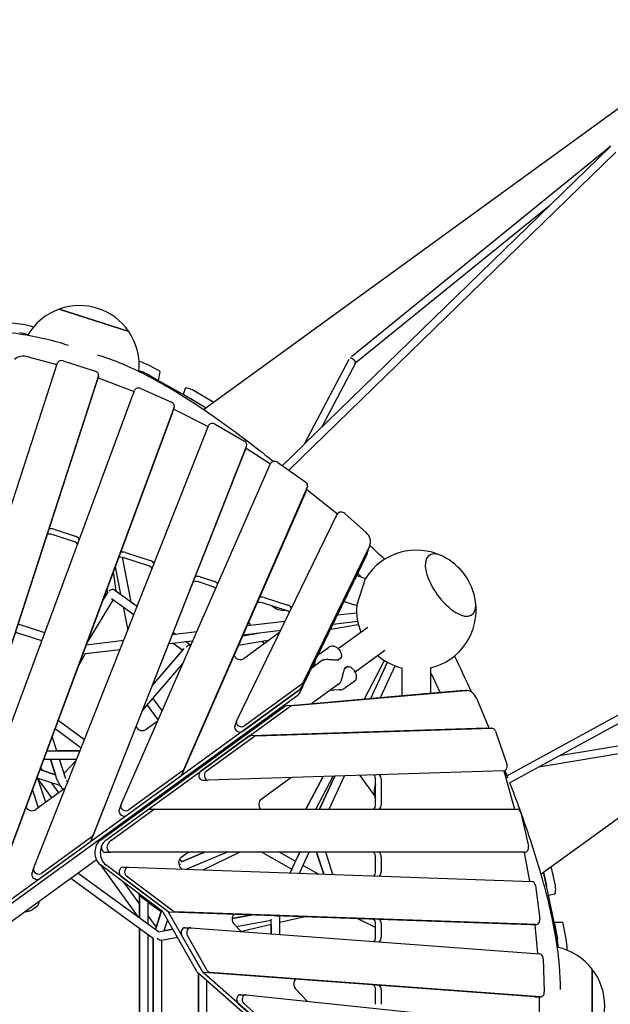
# Model space of a CAD drawing. Extents: x -18303 to 15928, y -12159 to 12368.
# Drawn here: x 1719 to 2954, y 3 to 2063 of the extents above; entities that cross this region are included whole.
import ezdxf

# ---------------------------------------------------------------- set-up
doc = ezdxf.new("R2010")
doc.units = 0
doc.layers.add('2D', color=7, linetype='Continuous')

msp = doc.modelspace()

# ---------------------------------------------------------------- linework, layer by layer
at = {"layer": '2D'}
for p, q in [((3226.848, 2062.619), (2103.696, 1246.601)), ((2953.456, 1796.574), (2314.177, 1174.474)), ((2954.72, 1797.804), (2412.551, 1357.503)), ((2965.159, 1785.637), (2281.648, 1120.493)), ((2826.712, 1673.236), (2422.823, 1345.234)), ((1801.776, 1457.391), (1947.287, 1410.111)), ((1947.287, 1410.111), (1801.776, 1457.391)), ((1724.814, 1425.226), (1692.017, 1429.325)), ((1419.157, 177.867), (1798.273, 1344.669)), ((1736.843, 1357.54), (1796.858, 1341.34)), ((1810.239, 1349.137), (1876.813, 1327.505)), ((2010.384, 1328.013), (1989.789, 1339.341)), ((2407.404, 1352.145), (2312.848, 1173.181)), ((2421.273, 1344.143), (2350.094, 1209.426)), ((2004.617, 1310.264), (1984.045, 1321.585)), ((2009.256, 1307.68), (2012.714, 1325.921)), ((1501.188, 139.086), (1880.304, 1305.888)), ((1883.868, 1316.858), (1504.752, 150.056)), ((1880.304, 1305.888), (1883.868, 1316.858)), ((1883.057, 1313.332), (1958.3, 1284.59)), ((2006.997, 1308.954), (2004.624, 1310.26)), ((2060.925, 1278.506), (2007.174, 1308.856)), ((1530.172, 132.218), (1959.268, 1287.196)), ((1972.34, 1290.96), (2036.468, 1262.638)), ((2065.244, 1291.315), (2061.057, 1278.43)), ((2108.815, 1250.32), (2061.183, 1278.357)), ((2124.892, 1262.001), (2082.385, 1287.021)), ((2108.815, 1250.32), (2076.618, 1269.272)), ((2038.681, 1241.228), (1645.788, 183.696)), ((2042.245, 1252.197), (1649.352, 194.666)), ((2038.767, 1241.476), (2042.332, 1252.445)), ((2041.483, 1247.861), (2112.892, 1211.836)), ((2127.662, 1216.439), (2189.018, 1181.348)), ((1748.187, 286.929), (2113.496, 1213.368)), ((2809.038, 275.781), (4052.538, 1179.236)), ((1868.766, 345.615), (2190.046, 1160.395)), ((2193.61, 1171.365), (1872.33, 356.584)), ((2190.177, 1160.761), (2193.742, 1171.731)), ((2192.072, 1166.593), (2192.166, 1166.539)), ((2192.652, 1166.246), (2243.548, 1133.859)), ((2313.356, 1173.675), (2268.357, 1129.885)), ((1930.742, 419.715), (2243.779, 1134.385)), ((2258.815, 1136.627), (2317.069, 1095.464)), ((2317.046, 1074.906), (2057.647, 482.693)), ((2320.61, 1085.875), (2061.211, 493.663)), ((2317.268, 1075.489), (2320.832, 1086.459)), ((2318.945, 1080.651), (2319.146, 1080.508)), ((2319.673, 1080.113), (2383.53, 1029.273)), ((2172.677, 595.644), (2383.073, 1028.482)), ((2399.024, 1029.682), (2443.598, 989.771)), ((1790.426, 996.912), (1835.384, 982.304)), ((1831.82, 971.334), (1786.862, 985.942)), ((1940.057, 948.294), (1991.695, 931.516)), ((2447.278, 951.785), (2308.845, 666.993)), ((2308.845, 666.993), (2447.278, 951.785)), ((2450.842, 962.755), (2312.41, 677.963)), ((2444.697, 943.252), (2448.261, 954.222)), ((2448.261, 954.222), (2451.825, 965.191)), ((1932.995, 938.048), (1951.442, 845.243)), ((1933.001, 938.047), (1951.449, 845.238)), ((1988.131, 920.546), (1936.493, 937.324)), ((2418.749, 889.457), (2443.714, 940.816)), ((3556.359, 927.131), (2738.037, 481.296)), ((1914.728, 907.589), (1920.406, 867.792)), ((1914.728, 907.588), (1920.405, 867.792)), ((1918.617, 918.056), (1929.992, 860.827)), ((3563.226, 912.652), (2806.679, 500.473)), ((2121.592, 877.182), (2092.872, 886.514)), ((2096.436, 897.484), (2125.157, 888.152)), ((2311.931, 669.705), (2418.575, 889.098)), ((2423.644, 836.967), (2442.185, 894.03)), ((2423.865, 899.982), (2442.185, 894.03)), ((1903.127, 865.428), (1892.705, 848.311)), ((1901.59, 872.227), (1902.668, 864.674)), ((1918.295, 869.326), (1964.576, 835.701)), ((1920.406, 867.793), (1929.992, 860.829)), ((1914.643, 849.73), (1859.719, 759.525)), ((1902.668, 864.675), (1892.706, 848.314)), ((1911.211, 852.223), (1957.756, 818.406)), ((1951.448, 845.24), (1964.576, 835.702)), ((2230.096, 854.055), (2279.577, 837.978)), ((2397.382, 845.499), (2423.644, 836.967)), ((1935.161, 834.823), (1944.903, 785.809)), ((2276.013, 827.008), (2226.532, 843.085)), ((1956.611, 819.238), (1957.105, 816.753)), ((1956.618, 819.233), (1957.109, 816.763)), ((2194.502, 795.135), (2274.24, 804.584)), ((2374.456, 798.334), (2425.572, 804.391)), ((2383.805, 817.568), (2423.454, 822.266)), ((1715.506, 798.69), (1771.071, 780.636)), ((2038.741, 776.678), (2089.745, 782.722)), ((2186.128, 776.017), (2264.891, 785.35)), ((2197.538, 802.067), (2201.934, 796.016)), ((2369.276, 787.678), (2427.04, 797.739)), ((2447.179, 791.597), (2385.102, 746.496)), ((1709.94, 781.561), (1764.793, 763.738)), ((1709.943, 781.571), (1764.797, 763.748)), ((1858.141, 755.277), (1936.526, 764.566)), ((2031.243, 757.663), (2081.371, 763.603)), ((2040.316, 780.674), (2044.824, 777.399)), ((2040.316, 780.672), (2044.822, 777.398)), ((2066.282, 761.808), (2081.367, 763.596)), ((2176.53, 754.106), (2241.801, 765.475)), ((2185.194, 773.886), (2221.475, 780.206)), ((2185.195, 773.888), (2214.324, 778.962)), ((2186.124, 776.009), (2214.064, 779.32)), ((2262.561, 780.558), (2188.107, 726.464)), ((2214.059, 779.327), (2214.326, 778.96)), ((2226.109, 762.742), (2230.231, 757.069)), ((1855.453, 736.833), (1929.029, 745.551)), ((1856.325, 736.929), (1929.026, 745.544)), ((1996.327, 669.116), (2063.232, 746.999)), ((1996.328, 669.118), (2060.467, 743.782)), ((2031.24, 757.656), (2039.951, 758.688)), ((2039.943, 758.694), (2060.468, 743.782)), ((2066.272, 761.814), (2075.866, 754.844)), ((2066.274, 761.815), (2075.868, 754.844)), ((2073.295, 754.396), (2077.671, 755.158)), ((2075.866, 754.845), (2077.672, 755.16)), ((2347.031, 736.758), (2365.117, 749.898)), ((2386.758, 744.511), (2388.813, 741.683)), ((2482.446, 743.056), (2420.369, 697.955)), ((1840.252, 707.126), (1856.329, 736.936)), ((2352.252, 722.629), (2329.688, 706.235)), ((2335.389, 715.449), (2338.54, 724.446)), ((2390.738, 727.104), (2385.566, 723.347)), ((2439.664, 641.856), (2482.065, 722.004)), ((1976.193, 618.054), (2060.714, 716.445)), ((2334.942, 713.659), (2334.32, 709.6)), ((2398.497, 705.548), (2403.669, 709.306)), ((2403.669, 709.306), (2398.497, 705.548)), ((2416.94, 702.97), (2418.995, 700.142)), ((2453.113, 643.039), (2487.938, 718.553)), ((2473.773, 644.856), (2504.283, 711.015)), ((2518.322, 706.653), (2518.322, 648.774)), ((2578.322, 706.653), (2578.322, 654.051)), ((2302.322, 659.335), (1552.868, 114.824)), ((2185.305, 574.317), (2302.322, 659.335)), ((2305.886, 670.305), (2188.869, 585.286)), ((2291.459, 627.806), (2651.278, 659.454)), ((2305.281, 656.023), (2311.599, 669.021)), ((2387.523, 674.091), (2329.864, 632.199)), ((2369.586, 661.058), (2373.64, 660.396)), ((2387.843, 660.549), (2375.481, 660.267)), ((2417.429, 677.895), (2399.344, 664.755)), ((2566.696, 653.029), (2639.744, 659.454)), ((2641.406, 659.527), (2652.941, 659.527)), ((1549.304, 103.854), (2298.758, 648.365)), ((1997.619, 642.996), (2016.912, 616.442)), ((1997.624, 643.002), (2016.915, 616.45)), ((2292.83, 628.942), (2566.371, 653)), ((2674.079, 643.397), (2699.909, 581.059)), ((1887.969, 346.54), (2269.667, 623.86)), ((1899.503, 346.54), (2281.201, 623.86)), ((1985.565, 628.964), (2008.543, 597.337)), ((2279.925, 627.806), (2292.2, 628.886)), ((1792.915, 579.711), (1847.887, 539.771)), ((1799.424, 597.232), (1854.707, 557.067)), ((1799.424, 597.231), (1854.706, 557.066)), ((2007.686, 595.38), (1983.479, 577.793)), ((2168.785, 583.862), (2172.35, 594.832)), ((2694.689, 580.58), (2202.106, 564.989)), ((2213.64, 564.989), (2706.223, 580.58)), ((2694.889, 580.583), (2706.423, 580.583)), ((1796.372, 533.615), (1786.769, 563.169)), ((2198.332, 563.653), (2097.565, 490.441)), ((2109.1, 490.441), (2209.867, 563.653)), ((2713.708, 574.577), (2737.687, 505.314)), ((1776.673, 535.993), (1777.445, 533.615)), ((1777.446, 533.615), (1776.673, 535.993)), ((2999.969, 547.687), (2847.39, 522.652)), ((1769.102, 515.615), (1838.361, 515.615)), ((1777.445, 533.615), (1775.789, 533.615)), ((1775.789, 533.615), (1845.459, 533.615)), ((1783.294, 515.615), (1793.811, 483.248)), ((1797.558, 471.717), (1783.295, 515.615)), ((1845.459, 533.615), (1796.372, 533.615)), ((1815.495, 474.763), (1802.221, 515.615)), ((3003.196, 532.003), (2804.804, 499.451)), ((1762.389, 497.546), (1766.278, 492.194)), ((1837.45, 513.305), (1811.729, 486.353)), ((1837.45, 513.304), (1811.729, 486.352)), ((2805.529, 499.846), (2743.661, 466.139)), ((1773.38, 425.147), (1755.704, 479.551)), ((1756.738, 476.367), (1802.254, 461.578)), ((1793.811, 483.247), (1761.034, 493.898)), ((1761.034, 493.897), (1793.811, 483.247)), ((2055.367, 479.911), (1943.475, 398.617)), ((2058.931, 490.881), (1947.039, 409.587)), ((2730.601, 491.323), (2113.273, 471.784)), ((2224.091, 432.256), (2286.022, 477.252)), ((2353.714, 479.394), (2317.53, 410.998)), ((2317.531, 410.998), (2353.716, 479.394)), ((2337.895, 410.998), (2374.426, 480.05)), ((2377.99, 480.163), (2346.093, 410.998)), ((2346.101, 410.998), (2377.998, 480.163)), ((2365.923, 410.998), (2398.114, 480.8)), ((2430.214, 481.816), (2461.199, 439.168)), ((2730.967, 491.346), (2753.665, 411.312)), ((1814.456, 454.99), (1752.84, 410.224)), ((1757.717, 473.352), (1786.052, 434.353)), ((1784.278, 467.419), (1800.614, 444.933)), ((1802.254, 461.578), (1809.602, 451.464)), ((1818.96, 469.208), (1819.674, 468.224)), ((1819.931, 468.875), (1819.517, 468.441)), ((1819.522, 468.447), (1819.678, 468.232)), ((2101.539, 471.781), (2113.073, 471.781)), ((2463.231, 420.998), (2463.231, 473.261)), ((2474.765, 473.261), (2474.765, 420.998)), ((1758.069, 414.022), (1745.607, 452.375)), ((1926.956, 408.162), (1930.52, 419.132)), ((1899.503, 346.54), (1986.377, 409.658)), ((1911.037, 346.54), (1997.911, 409.658)), ((1990.35, 410.997), (2747.746, 410.998)), ((2001.884, 410.997), (2759.28, 410.998)), ((2747.746, 410.998), (2759.28, 410.998)), ((2766.926, 403.724), (2782.686, 333.724)), ((1869.959, 353.585), (1764.575, 277.018)), ((1761.011, 266.049), (1866.395, 342.615)), ((1897.866, 320.997), (1909.4, 320.997)), ((2775.041, 320.998), (1909.4, 320.997)), ((2056.545, 310.527), (2070.957, 320.997)), ((2057.571, 301.028), (2105.395, 320.997)), ((2105.393, 320.997), (2057.616, 301.047)), ((2066.989, 285.454), (2152.109, 320.997)), ((2102.319, 284.219), (2178.87, 320.997)), ((2225.547, 320.998), (2288.374, 285.824)), ((2262.395, 320.998), (2295.936, 302.22)), ((2262.41, 320.998), (2295.939, 302.227)), ((2284.693, 277.841), (2304.595, 320.998)), ((2304.587, 320.998), (2295.932, 302.231)), ((2304.2, 277.159), (2324.417, 320.998)), ((2339.906, 320.998), (2354.724, 275.392)), ((2354.725, 275.392), (2339.907, 320.998)), ((2373.869, 274.723), (2358.833, 320.998)), ((2463.231, 281.156), (2463.231, 310.998)), ((2474.765, 310.998), (2474.765, 281.156)), ((2774.067, 320.714), (2784.692, 260.357)), ((1879.508, 304.996), (1524.483, 47.055)), ((1887.153, 295.199), (1966.722, 185.682)), ((2017.304, 197.371), (1887.665, 294.803)), ((2028.838, 197.371), (1899.199, 294.803)), ((1934.835, 289.668), (1946.37, 289.668)), ((1946.59, 289.664), (2789.725, 260.181)), ((2053.354, 306.913), (2057.616, 301.047)), ((2058.438, 285.753), (2055.07, 289.31)), ((2311.69, 293.4), (2343.131, 275.798)), ((2311.693, 293.407), (2343.148, 275.797)), ((2839.07, 251.576), (2830.225, 291.174)), ((1744.491, 275.594), (1748.056, 286.563)), ((2009.579, 154.545), (1841.004, 277.021)), ((1930.761, 271.083), (2028.482, 197.638)), ((2040.017, 197.638), (1942.295, 271.083)), ((2288.368, 285.828), (2284.685, 277.841)), ((2824.108, 234.989), (2814.163, 279.504)), ((2814.168, 279.508), (2820.408, 251.576)), ((1998.774, 140.145), (1825.692, 265.897)), ((1936.183, 258.339), (1969.286, 212.776)), ((2797.349, 251.784), (2806.405, 181.44)), ((1966.435, 235.603), (1969.287, 231.677)), ((1969.286, 183.819), (1969.286, 231.678)), ((1969.287, 231.677), (1969.287, 183.818)), ((2836.369, 175.175), (2824.168, 234.707)), ((2824.852, 231.372), (2837.933, 233.925)), ((1754.368, 207.107), (1747.541, 202.147)), ((1759.011, 215.217), (1758, 212.107)), ((2014.82, 196.947), (1977.479, 224.077)), ((1987.287, 216.951), (2014.82, 196.947)), ((1987.287, 216.951), (1987.287, 170.741)), ((1987.287, 188), (2004.303, 164.58)), ((2002.672, 159.562), (2014.819, 196.947)), ((2015.418, 198.788), (2002.673, 159.562)), ((2089.568, 71.559), (2019.694, 194.6)), ((2101.102, 71.559), (2031.228, 194.6)), ((2032.336, 196.228), (2786.806, 169.845)), ((2798.34, 169.845), (2043.87, 196.228)), ((2204.982, 190.19), (2163.159, 182.561)), ((2163.159, 182.56), (2204.987, 190.19)), ((2263.079, 187.994), (2263.154, 188.156)), ((2263.093, 149.175), (2263.093, 188.024)), ((2315.046, 186.342), (2263.093, 174.026)), ((2028.147, 179.715), (2020.624, 156.559)), ((2182.069, 155.208), (2166.8, 171.331)), ((2171.971, 165.871), (2245.093, 179.209)), ((2245.093, 169.759), (2183.319, 155.115)), ((2245.085, 169.757), (2245.085, 150.516)), ((2245.093, 150.515), (2245.093, 181.064)), ((2463.231, 163.609), (2424.688, 182.508)), ((2463.231, 143.341), (2463.231, 171.114)), ((2474.765, 171.114), (2474.765, 143.341)), ((2787.027, 169.841), (2798.561, 169.841)), ((2796.364, 169.841), (2796.371, 169.791)), ((2796.43, 169.225), (2801.398, 109.092)), ((2836.394, 175.055), (2854.297, 175.055)), ((2843.181, 139.728), (2836.413, 174.953)), ((2836.945, 172.21), (2843.181, 139.751)), ((2861.844, 139.751), (2855.608, 172.21)), ((1969.286, -161.57), (1969.286, 161.57)), ((1969.287, 161.569), (1969.287, -161.57)), ((1987.287, 148.491), (1987.287, -148.492)), ((2009.579, 154.545), (2039.357, 159.977)), ((2039.356, 159.978), (2020.624, 156.561)), ((2099.69, 74.047), (2058.109, 147.266)), ((2064.575, 163.08), (2076.109, 163.08)), ((2111.224, 74.047), (2069.643, 147.266)), ((2076.578, 163.063), (2805.87, 108.759)), ((1998.396, 140.42), (1998.396, -140.421)), ((1998.405, -140.415), (1998.405, 140.414)), ((2015.473, 137.323), (2048.772, 143.397)), ((2016.405, -137.494), (2016.405, 137.493)), ((2813.339, 99.246), (2815.964, 28.928)), ((2336.752, -146.52), (2091.482, 69.177)), ((2092.631, 68.167), (2092.631, -140.414)), ((2092.631, -142.076), (2092.631, 68.166)), ((2348.286, -146.52), (2103.016, 69.177)), ((2796.023, 18.476), (2105.685, 69.879)), ((2807.557, 18.476), (2117.22, 69.879)), ((2916.213, -76.5), (2916.213, 76.5)), ((2916.213, 76.5), (2916.213, 23.64)), ((2916.213, 76.5), (2916.213, -76.5)), ((2110.631, -137.934), (2110.631, 52.336)), ((2180.591, 23.155), (2192.125, 23.155)), ((2192.793, 23.12), (2808.153, -42.221)), ((2319.947, 9.618), (2295.66, 35.263)), ((2463.231, 3.087), (2463.231, 33.149)), ((2474.765, 33.149), (2474.765, 3.087)), ((2176.039, 4.958), (2266.888, -74.937)), ((2278.422, -74.937), (2187.573, 4.958)), ((2796.492, 18.459), (2808.027, 18.459)), ((2804.843, 17.537), (2804.4, -41.822)), ((2804.821, 18.459), (2804.834, 18.101))]:
    msp.add_line(p, q, dxfattribs=at)
for centre, radius, start, end in [((1843.983, 1339.732), 125, 34.265746, 109.73426), ((1843.983, 1339.732), 125, 109.73426, 150.050837), ((1843.983, 1339.732), 125, 353.949168, 34.265746), ((2548.322, 828), 125, 63.846048, 148.113575), ((2548.322, 828), 125, 8.153952, 63.846048), ((2548.322, 828), 125, 283.886533, 8.153952), ((2548.322, 828), 125, 175.886425, 202.113447), ((2384.978, 724.156), 1, 278.895869, 305.999981), ((2390.15, 727.913), 1, 305.999981, 339.330321), ((2548.322, 828), 125, 229.886528, 256.113452), ((2344.826, 712.143), 10, 160.695281, 171.283802), ((2399.085, 704.739), 1, 125.999981, 153.104108), ((2404.257, 708.497), 1, 92.669673, 125.999981), ((2375.253, 670.265), 10, 260.716096, 271.304627), ((2817.356, 0), 125, 37.73426, 78.050837), ((2817.356, 0), 125, 322.265746, 37.73426)]:
    msp.add_arc(centre, radius, start, end, dxfattribs=at)
for centre, major_axis, ratio, start_param, end_param in [((1744.014, 1414.854), (-28.532, 9.27), 0.1875999, 4.64138111, 5.50971162), ((1738.247, 1397.105), (28.532, -9.27), 0.1875999, 1.69285207, 2.36811897), ((1738.269, 1397.097), (-28.532, 9.27), 0.1875999, 4.83523133, 5.50971162), ((1731.302, 1334.324), (28.532, -9.27), 0.79465351, 1.63431994, 2.72149731), ((1795.011, 1333.601), (9.511, -3.09), 0.79465351, 1.60257568, 1.63431994), ((1807.783, 1341.579), (9.511, -3.09), 0.79465351, 1.57079474, 3.14159106), ((1968.215, 1342.204), (-28.532, 9.27), 0.1875999, 3.91798094, 4.75585553), ((2414.806, 1349.029), (-6.285, 5.16), 0.44454118, 3.23206957, 5.88783298), ((1874.357, 1319.948), (9.511, -3.09), 0.79465351, 6.28318372, 7.85398004), ((1962.47, 1324.448), (-28.532, 9.27), 0.1875999, 3.91798094, 4.56201256), ((2003.193, 1328.967), (9.511, -3.09), 0.1875999, 0.02390172, 0.77638829), ((1880, 1305.987), (9.511, -3.09), 0.79465351, 1.50699104, 1.53887822), ((1997.426, 1311.218), (9.511, -3.09), 0.1875999, 0.77537877, 0.77638829), ((1999.802, 1309.911), (9.511, -3.09), 0.1875999, 0.74704286, 0.77588353), ((1968.692, 1283.858), (9.511, -3.09), 0.79465351, 1.44303641, 3.10856058), ((2053.553, 1279.561), (9.511, -3.09), 0.1875999, 0.70299458, 0.74704286), ((2074.754, 1288.225), (-9.511, 3.09), 0.1875999, 3.84458723, 6.28318527), ((2032.821, 1255.535), (9.511, -3.09), 0.79465351, 6.25015323, 7.72622172), ((2029.257, 1244.566), (9.511, -3.09), 0.79465351, 6.25015323, 6.28318531), ((2037.26, 1241.031), (9.511, -3.09), 0.79465351, 1.37902431, 1.44075285), ((2122.875, 1209.912), (9.511, -3.09), 0.79465351, 1.3144283, 3.0927467), ((2184.231, 1174.821), (9.511, -3.09), 0.79465351, 6.23433935, 7.59761361), ((2180.667, 1163.851), (9.511, -3.09), 0.79465351, 6.23433935, 6.28318531), ((2187.379, 1160.012), (9.511, -3.09), 0.79465351, 1.25678832, 1.3144283), ((2253.067, 1130.712), (9.511, -3.09), 0.79465351, 1.19838172, 3.06307687), ((2311.321, 1089.549), (9.511, -3.09), 0.79465351, 6.20466952, 7.48156702), ((2307.757, 1078.579), (9.511, -3.09), 0.79465351, 6.20466952, 6.28318531), ((2313.398, 1074.593), (9.511, -3.09), 0.79465351, 1.13051104, 1.19838172), ((2392.256, 1024.579), (9.511, -3.09), 0.79465351, 1.06327972, 3.03143657), ((1787.234, 987.087), (12.364, -4.017), 0.79465351, 1.57079474, 2.44843116), ((2423.293, 974.462), (28.532, -9.27), 0.79465351, 6.17302922, 7.34646503), ((1783.67, 976.117), (-12.364, 4.017), 0.79465351, 4.71238739, 5.59002659), ((1828.627, 961.51), (12.364, -4.017), 0.79465351, 0.76867342, 1.57079474), ((1832.192, 972.479), (12.364, -4.017), 0.79465351, 0.71598794, 1.57079474), ((1936.865, 938.469), (12.364, -4.017), 0.79465351, 1.57079474, 2.41540067), ((2419.729, 963.492), (28.532, -9.27), 0.79465351, 6.17302922, 6.28318531), ((2419.729, 963.492), (28.532, -9.27), 0.79465351, 6.17302922, 6.28318531), ((2619.856, 879.972), (-44.966, 61.89), 0.4472136, 5.58068812, 10.12727514), ((2619.856, 879.972), (-44.966, 61.89), 0.4472136, 5.58068812, 10.12727514), ((1933.301, 927.499), (-12.364, 4.017), 0.79465351, 4.71238739, 5.61689732), ((1988.503, 921.691), (12.364, -4.017), 0.79465351, 0.72573386, 1.57079474), ((2416.165, 952.522), (28.532, -9.27), 0.79465351, 6.17302922, 6.28318531), ((1984.938, 910.721), (12.364, -4.017), 0.79465351, 0.80086643, 1.57079474), ((2089.68, 876.689), (-12.364, 4.017), 0.79465351, 4.71238739, 5.63153084), ((2093.244, 887.659), (12.364, -4.017), 0.79465351, 1.57079474, 2.39958679), ((2121.964, 878.327), (12.364, -4.017), 0.79465351, 0.74225644, 1.57079474), ((1912.034, 862.75), (7.924, 4.773), 0.8052075, 0.32845535, 1.89925087), ((2118.4, 867.357), (12.364, -4.017), 0.79465351, 0.85615658, 1.57079474), ((2226.904, 844.23), (12.364, -4.017), 0.79465351, 1.57079474, 2.36991696), ((2223.34, 833.26), (-12.364, 4.017), 0.79465351, 4.71238739, 5.66291471), ((2267.115, 851.599), (-28.532, 9.27), 0.79465351, 1.04651142, 2.09507805), ((2272.82, 817.183), (12.364, -4.017), 0.79465351, 0.90939894, 1.57079474), ((2276.384, 828.153), (12.364, -4.017), 0.79465351, 0.75766828, 1.57079474), ((2073.657, 745.324), (2.09, 9.011), 0.80520734, 0.32845499, 1.24234039), ((2178.996, 734.855), (-12.364, 4.017), 0.79465351, 0.61464412, 2.61799229), ((2281.296, 678.7), (28.532, -9.27), 0.79465351, 5.75958494, 6.17302922), ((2281.296, 678.7), (28.532, -9.27), 0.79465351, 5.75958494, 6.17302922), ((2284.861, 689.67), (28.532, -9.27), 0.79465351, 5.75958494, 6.17302922), ((2641.406, 629.527), (0, 30), 0.79465413, 0, 0.06977908), ((2652.941, 629.527), (0, 30), 0.79465413, 5.19302782, 6.35296438), ((2277.732, 667.73), (28.532, -9.27), 0.79465351, 5.75958494, 6.17302922), ((2281.587, 597.879), (0, 30), 0.79465413, 0.06977908, 0.52359937), ((2293.121, 597.879), (0, 30), 0.79465413, 0.06977908, 0.52359937), ((1974.368, 586.184), (-12.364, 4.017), 0.79465351, 0.64431396, 2.61799229), ((2178.296, 580.772), (9.511, -3.09), 0.79465351, 3.14159265, 5.75958494), ((2181.86, 591.741), (-9.511, 3.09), 0.79465351, 6.17302922, 8.90117759), ((2694.889, 570.583), (0, 10), 0.79465413, 0, 0.02514719), ((2692.863, 576.436), (0, -10), 0.79465413, 1.99850369, 2.05143517), ((2706.423, 570.583), (0, 10), 0.79465413, 5.12325172, 6.3083325), ((2202.306, 554.992), (0, 10), 0.79465413, 0.02514719, 0.52359937), ((2213.84, 554.992), (0, 10), 0.79465413, 0.02514719, 0.52359937), ((2730.402, 501.32), (0, -10), 0.79465413, 0.02514719, 1.98165906), ((2048.358, 486.366), (9.511, -3.09), 0.79465351, 5.75958494, 6.20466952), ((2051.923, 497.336), (9.511, -3.09), 0.79465351, 5.75958494, 6.20466952), ((2101.539, 481.781), (0, -10), 0.79465413, 3.66519203, 6.28318531), ((2113.073, 481.781), (0, 10), 0.79465413, 0.52359937, 3.16673984), ((2452.901, 473.261), (0, 13), 0.79465413, 4.71238958, 5.53142088), ((2464.435, 473.261), (0, 13), 0.79465413, 4.71238958, 5.57232752), ((1807.829, 469.229), (-9.457, 9.457), 0.55753652, 0.83036154, 1.65788094), ((1807.823, 469.224), (11.387, -0.763), 0.28014279, 0.22954463, 0.77626142), ((2483.869, 448.451), (0, -30), 0.79465413, 4.18811031, 5.23666884), ((1743.729, 418.615), (-12.364, 4.017), 0.79465351, 0.66012783, 2.61799229), ((1940.031, 416.042), (-9.511, 3.09), 0.79465351, 6.20466952, 8.90117759), ((2229.256, 420.998), (0, 13), 0.79465413, 0.52359937, 2.44843334), ((2452.901, 420.998), (0, 13), 0.79465413, 3.83475212, 4.71238958), ((2464.435, 420.998), (0, -13), 0.79465413, 0.6931605, 1.57079692), ((1936.466, 405.072), (-9.511, 3.09), 0.79465351, 0, 2.61799229), ((1990.35, 400.997), (0, 10), 0.79465413, 0.0000006, 0.52359937), ((2001.884, 400.997), (0, 10), 0.79465413, 0.0000006, 0.52359937), ((2746.181, 407.951), (0, -10), 0.79465413, 1.88042297, 1.91360382), ((2759.28, 400.998), (0, 10), 0.79465413, 4.98847972, 6.2831859), ((1862.951, 360.04), (9.511, -3.09), 0.79465351, 5.75958494, 6.23433935), ((1859.386, 349.07), (9.511, -3.09), 0.79465351, 5.75958494, 6.23433935), ((1899.889, 320.559), (0, 30), 0.79465413, 0.52359937, 1.35890256), ((1911.423, 320.559), (0, 30), 0.79465413, 0.52359937, 2.603209), ((1897.866, 330.997), (0, 10), 0.79465413, 1.02172216, 3.14159265), ((1911.423, 320.559), (0, 30), 0.79465413, 0.52359937, 1.02172216), ((1909.4, 330.997), (0, 10), 0.79465413, 1.02172216, 3.14159325), ((1922.957, 320.559), (0, 30), 0.79465413, 0.52359937, 1.02172216), ((2775.041, 330.998), (0, -10), 0.79465413, 0.0000006, 1.84688707), ((1899.889, 320.559), (0, 30), 0.79465413, 1.37034499, 2.603209), ((2061.71, 299.268), (0, 13), 0.79465413, 0.52359937, 2.44346155), ((2452.901, 310.998), (0, 13), 0.79465413, 4.71238958, 5.59002391), ((2464.435, 310.998), (0, 13), 0.79465413, 4.71238958, 5.59002495), ((2766.309, 318.551), (0, -10), 0.79465413, 1.78879258, 1.81794536), ((1934.835, 279.668), (0, -10), 0.79465413, 3.14159265, 5.74480165), ((1946.37, 279.668), (0, 10), 0.79465413, 6.25540469, 8.88639431), ((2054.518, 290), (9.597, 1.52), 0.55753655, 1.39216298, 1.75193238), ((1754.002, 272.504), (9.511, -3.09), 0.79465351, 3.14159265, 5.75958494), ((1757.566, 283.473), (-9.511, 3.09), 0.79465351, 6.23433935, 8.90117759), ((2452.901, 281.156), (0, -13), 0.79465413, 0.75748053, 1.57079692), ((2464.435, 281.156), (0, -13), 0.79465413, 0.71259206, 1.57079692), ((2789.505, 250.185), (0, 10), 0.79465413, 4.87300627, 6.25540469), ((2819.201, 243.918), (0, -10), 0.18759252, 2.38334499, 2.44309167), ((2837.864, 243.918), (0, 10), 0.18759252, 3.1781807, 5.58468432), ((1978.287, 234.615), (6.071, -11.916), 0.55753652, 4.6520548, 5.45282377), ((2822.902, 227.331), (0, 10), 0.18759252, 5.54197154, 5.58468432), ((2013.229, 188.786), (0, 10), 0.79465413, 5.33287453, 5.74480165), ((2032.557, 206.224), (0, -10), 0.79465413, 5.74480165, 6.25540469), ((2024.763, 188.786), (0, 10), 0.79465413, 5.33287453, 5.74480165), ((2044.091, 206.224), (0, -10), 0.79465413, 5.74480165, 6.25540469), ((2173.44, 181.29), (0, 13), 0.79465413, 0.66537929, 2.44346155), ((2254.093, 190), (8.996, -1.975), 0.12731426, 4.96049459, 6.25524969), ((2452.901, 171.114), (0, 13), 0.79465413, 4.71238958, 5.6123109), ((2464.435, 171.114), (0, -13), 0.79465413, 1.57079692, 2.42065213), ((2787.027, 179.841), (0, 10), 0.79465413, 3.11381203, 3.14159265), ((2788.526, 168.191), (0, -10), 0.79465413, 1.67437536, 1.73141361), ((2798.561, 179.841), (0, -10), 0.79465413, 6.25540469, 8.01459892), ((2835.103, 167.798), (0, 10), 0.18759252, 5.50971163, 5.54197154), ((2835.634, 165.055), (0, 10), 0.18759252, 5.50971163, 5.56746151), ((2854.297, 165.055), (0, 10), 0.18759252, 5.50971163, 6.28318531), ((2064.575, 153.08), (0, 10), 0.79465413, 0, 2.19128187), ((2076.109, 153.08), (0, 10), 0.79465413, 6.22408383, 8.47446718), ((2007.405, 145), (8.764, -7.31), 0.28014256, 4.85797151, 6.05364089), ((2452.901, 143.341), (0, -13), 0.79465413, 0.82066393, 1.57079692), ((2464.435, 143.341), (0, -13), 0.79465413, 0.73169213, 1.57079692), ((2839.249, 118.286), (0, -30), 0.18759252, 1.69296483, 2.36811898), ((2839.249, 118.263), (0, 30), 0.18759252, 4.8353441, 5.50971163), ((2857.912, 118.286), (0, 30), 0.18759252, 4.64148416, 5.50971163), ((2805.401, 98.777), (0, -10), 0.79465413, 1.61775144, 3.08249117), ((2096.034, 77.374), (0, -10), 0.79465413, 5.33287453, 5.67323806), ((2106.155, 79.862), (0, -10), 0.79465413, 5.33287453, 6.22408383), ((2107.568, 77.374), (0, -10), 0.79465413, 5.33287453, 5.67323806), ((2117.689, 79.862), (0, -10), 0.79465413, 5.33287453, 6.22408383), ((2302.301, 45.222), (0, 13), 0.79465413, 0.63405843, 2.44346155), ((2452.901, 33.149), (0, 13), 0.79465413, 4.71238958, 5.64174783), ((2464.435, 33.149), (0, -13), 0.79465413, 1.57079692, 2.38933127), ((2180.591, 13.155), (0, -10), 0.79465413, 3.14159265, 5.67323806), ((2192.125, 13.155), (0, 10), 0.79465413, 6.19900656, 8.81483072), ((2808.027, 28.459), (0, -10), 0.79465413, 6.22408383, 7.90093675), ((2796.492, 28.459), (0, -10), 0.79465413, 6.22408383, 6.28318531), ((2796.897, 17.631), (0, -10), 0.79465413, 1.56140432, 1.61775144)]:
    msp.add_ellipse(centre, major_axis=major_axis, ratio=ratio, start_param=start_param, end_param=end_param, dxfattribs=at)
for points, knots in [([(1821.438, 1380.93), (1791.627, 1391.075), (1757.456, 1398.975), (1680.372, 1410.784), (1637.457, 1414.676), (1543.142, 1418.566), (1491.744, 1418.561), (1380.958, 1414.706), (1321.572, 1410.856), (1204.72, 1400.22), (1148.256, 1393.949), (1089.361, 1386.334)], [4.958135716, 4.958135716, 4.958135716, 4.958135716, 5.069257217, 5.069257217, 5.180378724, 5.180378724, 5.291500231, 5.291500231, 5.402621739, 5.402621739, 5.497428321, 5.497428321, 5.497428321, 5.497428321]), ([(1881.705, 1360.83), (1882.177, 1360.771), (1882.64, 1360.701), (1883.963, 1360.467), (1884.87, 1360.262), (1886, 1359.942), (1886.219, 1359.878), (1886.438, 1359.81)], [20.78325694, 20.78325694, 20.78325694, 20.78325694, 22.21404874, 22.21404874, 24.99146157, 24.99146157, 25.65695081, 25.65695081, 25.65695081, 25.65695081]), ([(2249.006, 1138.534), (2238.886, 1146.67), (2228.872, 1154.609), (2175.284, 1196.465), (2133.706, 1226.68), (2055.117, 1278.97), (2018.111, 1301.046), (1948.807, 1336.801), (1916.518, 1350.495), (1886.438, 1359.81)], [0.966483677, 0.966483677, 0.966483677, 0.966483677, 0.991685076, 0.991685076, 1.102806583, 1.102806583, 1.21392809, 1.21392809, 1.325049598, 1.325049598, 1.325049598, 1.325049598]), ([(2366.341, 750.698), (2366.256, 750.648), (2366.171, 750.597), (2366.003, 750.494), (2365.919, 750.442), (2365.754, 750.337), (2365.673, 750.283), (2365.511, 750.175), (2365.431, 750.12), (2365.273, 750.01), (2365.194, 749.954), (2365.117, 749.898)], [0, 0, 0, 0, 0.025161217, 0.025161217, 0.050322433, 0.050322433, 0.07548365, 0.07548365, 0.100644867, 0.100644867, 0.125806083, 0.125806083, 0.125806083, 0.125806083]), ([(2383.973, 747.57), (2383.273, 748.187), (2382.534, 748.784), (2380.911, 749.923), (2380.026, 750.468), (2377.978, 751.448), (2376.814, 751.884), (2374.128, 752.432), (2372.597, 752.533), (2369.465, 752.098), (2367.895, 751.574), (2366.465, 750.77), (2366.403, 750.734), (2366.341, 750.698)], [2.74818024, 2.74818024, 2.74818024, 2.74818024, 3.0319319, 3.0319319, 3.31866715, 3.31866715, 3.6054024, 3.6054024, 3.89213766, 3.89213766, 4.16632732, 4.16632732, 4.17887291, 4.17887291, 4.17887291, 4.17887291]), ([(2383.948, 747.591), (2384.176, 747.393), (2384.396, 747.193), (2384.818, 746.788), (2385.02, 746.584), (2385.408, 746.172), (2385.594, 745.965), (2385.951, 745.551), (2386.122, 745.343), (2386.45, 744.927), (2386.607, 744.72), (2386.758, 744.511)], [5.990406267, 5.990406267, 5.990406267, 5.990406267, 6.045017201, 6.045017201, 6.099628135, 6.099628135, 6.154239069, 6.154239069, 6.208850003, 6.208850003, 6.263460937, 6.263460937, 6.263460937, 6.263460937]), ([(2388.813, 741.683), (2389.31, 740.999), (2389.74, 740.244), (2390.484, 738.616), (2390.797, 737.744), (2391.301, 735.916), (2391.495, 734.954), (2391.738, 732.95), (2391.79, 731.91), (2391.699, 730.311), (2391.64, 729.77), (2391.437, 728.668), (2391.293, 728.111), (2391.086, 727.56)], [12.25017133, 12.25017133, 12.25017133, 12.25017133, 12.64122242, 12.64122242, 13.03227351, 13.03227351, 13.42332461, 13.42332461, 13.8143757, 13.8143757, 14.00990125, 14.00990125, 14.20542679, 14.20542679, 14.20542679, 14.20542679]), ([(2342.282, 732.144), (2342.386, 732.281), (2342.491, 732.415), (2343.03, 733.09), (2343.486, 733.607), (2344.438, 734.592), (2344.935, 735.06), (2345.96, 735.946), (2346.489, 736.364), (2347.031, 736.758)], [2.606454071, 2.606454071, 2.606454071, 2.606454071, 2.651484606, 2.651484606, 2.834006914, 2.834006914, 3.016529222, 3.016529222, 3.19905153, 3.19905153, 3.19905153, 3.19905153]), ([(2362.179, 724.09), (2361.106, 724.13), (2360.056, 724.115), (2358.026, 723.982), (2357.044, 723.864), (2355.157, 723.524), (2354.255, 723.304), (2352.558, 722.767), (2351.763, 722.452), (2350.287, 721.731), (2349.609, 721.326), (2348.996, 720.88)], [2.80647845, 2.80647845, 2.80647845, 2.80647845, 3.19052821, 3.19052821, 3.57457796, 3.57457796, 3.95862772, 3.95862772, 4.34267747, 4.34267747, 4.72672722, 4.72672722, 4.72672722, 4.72672722]), ([(2385.133, 723.168), (2384.474, 723.065), (2383.815, 723.007), (2382.358, 722.936), (2381.561, 722.933), (2379.178, 722.981), (2377.6, 723.083), (2374.458, 723.308), (2372.901, 723.434), (2369.806, 723.671), (2368.275, 723.781), (2366.053, 723.916), (2365.324, 723.957), (2363.779, 724.032), (2362.969, 724.065), (2362.18, 724.09)], [11.98310656, 11.98310656, 11.98310656, 11.98310656, 12.17831587, 12.17831587, 12.41311098, 12.41311098, 12.88270119, 12.88270119, 13.35229141, 13.35229141, 13.82188163, 13.82188163, 14.05667674, 14.05667674, 14.33105765, 14.33105765, 14.33105765, 14.33105765]), ([(2398.193, 705.192), (2397.892, 704.597), (2397.633, 703.988), (2397.115, 702.624), (2396.866, 701.867), (2396.175, 699.586), (2395.785, 698.054), (2395.028, 694.996), (2394.667, 693.476), (2393.935, 690.459), (2393.567, 688.97), (2393.009, 686.814), (2392.822, 686.108), (2392.417, 684.616), (2392.197, 683.835), (2391.977, 683.077)], [11.98310656, 11.98310656, 11.98310656, 11.98310656, 12.17831587, 12.17831587, 12.41311098, 12.41311098, 12.8827012, 12.8827012, 13.35229142, 13.35229142, 13.82188164, 13.82188164, 14.05667675, 14.05667675, 14.33105765, 14.33105765, 14.33105765, 14.33105765]), ([(2416.94, 702.97), (2416.443, 703.655), (2415.858, 704.296), (2414.539, 705.507), (2413.807, 706.074), (2412.223, 707.119), (2411.368, 707.6), (2409.538, 708.451), (2408.565, 708.821), (2407.016, 709.229), (2406.483, 709.34), (2405.373, 709.488), (2404.798, 709.523), (2404.21, 709.496)], [12.25017133, 12.25017133, 12.25017133, 12.25017133, 12.64122242, 12.64122242, 13.03227351, 13.03227351, 13.42332461, 13.42332461, 13.8143757, 13.8143757, 14.00990125, 14.00990125, 14.20542679, 14.20542679, 14.20542679, 14.20542679]), ([(2391.977, 683.076), (2391.683, 682.043), (2391.345, 681.049), (2390.591, 679.16), (2390.175, 678.262), (2389.269, 676.573), (2388.781, 675.783), (2387.746, 674.335), (2387.2, 673.676), (2386.058, 672.495), (2385.464, 671.976), (2384.85, 671.53)], [2.80647845, 2.80647845, 2.80647845, 2.80647845, 3.19052757, 3.19052757, 3.57457668, 3.57457668, 3.95862579, 3.95862579, 4.34267491, 4.34267491, 4.72672402, 4.72672402, 4.72672402, 4.72672402]), ([(2421.042, 696.548), (2421.413, 695.691), (2421.752, 694.805), (2422.334, 692.909), (2422.579, 691.898), (2422.879, 689.648), (2422.934, 688.406), (2422.624, 685.682), (2422.248, 684.195), (2420.866, 681.351), (2419.883, 680.019), (2418.676, 678.908), (2418.623, 678.86), (2418.569, 678.812)], [2.74818025, 2.74818025, 2.74818025, 2.74818025, 3.0319319, 3.0319319, 3.31866715, 3.31866715, 3.6054024, 3.6054024, 3.89213766, 3.89213766, 4.16632693, 4.16632693, 4.17887291, 4.17887291, 4.17887291, 4.17887291]), ([(2421.055, 696.517), (2420.938, 696.796), (2420.815, 697.066), (2420.56, 697.593), (2420.428, 697.848), (2420.157, 698.345), (2420.018, 698.586), (2419.734, 699.053), (2419.589, 699.28), (2419.295, 699.72), (2419.146, 699.934), (2418.995, 700.142)], [5.990406267, 5.990406267, 5.990406267, 5.990406267, 6.045017201, 6.045017201, 6.099628135, 6.099628135, 6.154239069, 6.154239069, 6.208850003, 6.208850003, 6.263460937, 6.263460937, 6.263460937, 6.263460937]), ([(2389.838, 660.746), (2389.725, 660.729), (2389.613, 660.713), (2389.387, 660.684), (2389.275, 660.67), (2389.049, 660.644), (2388.937, 660.632), (2388.711, 660.609), (2388.599, 660.599), (2388.374, 660.58), (2388.261, 660.571), (2388.149, 660.563)], [3.0454397107, 3.0454397107, 3.0454397107, 3.0454397107, 3.055134469, 3.055134469, 3.0648292273, 3.0648292273, 3.0745239855, 3.0745239855, 3.0842187438, 3.0842187438, 3.0939135021, 3.0939135021, 3.0939135021, 3.0939135021]), ([(2389.94, 660.762), (2389.915, 660.757), (2389.889, 660.753), (2389.855, 660.748), (2389.846, 660.747), (2389.838, 660.746)], [-1.1816102471, -1.1816102471, -1.1816102471, -1.1816102471, -1.1719612524, -1.1719612524, -1.1688039401, -1.1688039401, -1.1688039401, -1.1688039401]), ([(2389.94, 660.762), (2390.629, 660.874), (2391.313, 661.021), (2392.66, 661.382), (2393.323, 661.595), (2394.619, 662.083), (2395.252, 662.357), (2396.483, 662.958), (2397.081, 663.286), (2398.241, 663.988), (2398.802, 664.362), (2399.344, 664.755)], [2.286439976, 2.286439976, 2.286439976, 2.286439976, 2.468962969, 2.468962969, 2.651485963, 2.651485963, 2.834008956, 2.834008956, 3.01653195, 3.01653195, 3.199054943, 3.199054943, 3.199054943, 3.199054943]), ([(2418.569, 678.812), (2418.495, 678.746), (2418.421, 678.681), (2418.271, 678.553), (2418.196, 678.49), (2418.044, 678.366), (2417.968, 678.305), (2417.815, 678.184), (2417.738, 678.125), (2417.584, 678.009), (2417.507, 677.951), (2417.429, 677.895)], [0, 0, 0, 0, 0.025160534, 0.025160534, 0.050321068, 0.050321068, 0.075481602, 0.075481602, 0.100642136, 0.100642136, 0.12580267, 0.12580267, 0.12580267, 0.12580267]), ([(2849.57, 34.172), (2850.006, 65.659), (2846.96, 100.599), (2834.371, 177.56), (2824.811, 219.577), (2799.366, 310.478), (2783.478, 359.358), (2758.014, 429.347), (2751.139, 447.627), (2743.908, 466.274)], [4.958135716, 4.958135716, 4.958135716, 4.958135716, 5.069257217, 5.069257217, 5.180378724, 5.180378724, 5.291500231, 5.291500231, 5.329693055, 5.329693055, 5.329693055, 5.329693055]), ([(1758, 212.107), (1757.875, 211.721), (1757.722, 211.33), (1757.359, 210.557), (1757.149, 210.176), (1756.68, 209.444), (1756.422, 209.093), (1755.872, 208.437), (1755.58, 208.133), (1754.981, 207.579), (1754.674, 207.329), (1754.368, 207.107)], [7.01781737301, 7.01781737301, 7.01781737301, 7.01781737301, 7.01933732237, 7.01933732237, 7.02085727174, 7.02085727174, 7.0223772211, 7.0223772211, 7.02389717047, 7.02389717047, 7.02541711983, 7.02541711983, 7.02541711983, 7.02541711983]), ([(1758.836, 217.323), (1758.969, 217.024), (1759.065, 216.72), (1759.165, 216.013), (1759.136, 215.602), (1759.011, 215.217)], [12.853710351, 12.853710351, 12.853710351, 12.853710351, 13.124109298, 13.124109298, 13.455846838, 13.455846838, 13.455846838, 13.455846838]), ([(1747.541, 202.147), (1746.845, 201.641), (1746.126, 201.161), (1744.625, 200.251), (1743.844, 199.822), (1742.219, 199.031), (1741.375, 198.669), (1739.618, 198.03), (1738.707, 197.753), (1736.8, 197.306), (1735.798, 197.136), (1734.753, 197.042)], [0.875564443, 0.875564443, 0.875564443, 0.875564443, 1.074098529, 1.074098529, 1.272632616, 1.272632616, 1.471166702, 1.471166702, 1.669700788, 1.669700788, 1.868234875, 1.868234875, 1.868234875, 1.868234875])]:
    msp.add_open_spline(points, degree=3, knots=knots, dxfattribs=at)
for points in [[(2481.877, 933.878), (2471.529, 943.653), (2461.248, 953.283), (2451.037, 962.766)], [(2433.782, 896.76), (2431.149, 899.238), (2428.521, 901.706), (2425.898, 904.164)], [(2362.179, 724.09), (2362.179, 724.09), (2362.18, 724.09), (2362.18, 724.09)], [(2663.62, 656.348), (2652.381, 681.145), (2640.666, 706.4), (2628.485, 732.089)], [(2391.977, 683.076), (2391.977, 683.076), (2391.977, 683.077), (2391.977, 683.077)], [(2597.919, 655.775), (2591.535, 669.645), (2585.002, 683.661), (2578.322, 697.818)], [(2387.843, 660.549), (2387.945, 660.551), (2388.047, 660.556), (2388.149, 660.563)], [(2739.956, 476.41), (2737.901, 481.654), (2735.818, 486.926), (2733.707, 492.227)], [(1730.85, 196.99), (1732.147, 196.916), (1733.447, 196.931), (1734.737, 197.041)], [(1734.753, 197.042), (1734.747, 197.041), (1734.742, 197.041), (1734.737, 197.041)]]:
    msp.add_open_spline(points, degree=3, dxfattribs=at)

doc.saveas('drawing.dxf')
